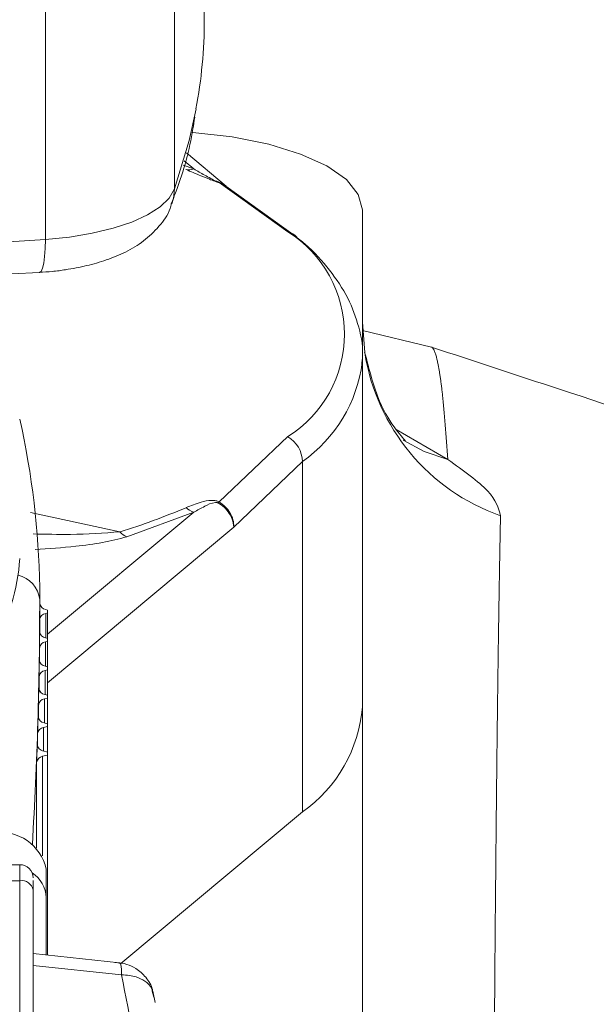
# Model space of a CAD drawing. Units: millimetres. Extents: x 6 to 414, y 6 to 291.
# Drawn here: x 117 to 118, y 138 to 139 of the extents above; entities that cross this region are included whole.
import ezdxf

# ---------------------------------------------------------------- set-up
doc = ezdxf.new("R2010")
doc.units = ezdxf.units.MM

msp = doc.modelspace()

# ---------------------------------------------------------------- linework, layer by layer
at = {"color": 7, "linetype": 'Continuous', "lineweight": 15}
for p, q in [((117.3417, 139.9926), (117.3417, 138.9875)), ((117.1886, 139.9424), (117.1886, 138.9276)), ((117.3772, 139.1884), (117.3772, 139.2984)), ((117.403, 138.991), (117.3561, 139.0302)), ((117.3948, 138.995), (117.4764, 138.9368)), ((117.487, 138.9305), (117.4029, 138.9908)), ((117.5647, 138.7885), (117.5647, 138.9628)), ((117.149, 138.8869), (117.1818, 138.8883)), ((117.5647, 138.8296), (117.5675, 138.7935)), ((117.6469, 138.7998), (117.5647, 138.8197)), ((117.5647, 138.7885), (117.5645, 138.7818)), ((117.5647, 138.373), (117.5647, 138.7885)), ((117.4764, 138.6936), (117.3948, 138.6162)), ((117.4124, 138.5863), (117.4936, 138.664)), ((117.4936, 138.664), (117.4936, 138.2485)), ((117.3647, 138.604), (117.2851, 138.5747)), ((117.1819, 138.5148), (117.1819, 138.5003)), ((117.1819, 138.4961), (117.1819, 138.5003)), ((117.1819, 138.4958), (117.1819, 138.496)), ((117.1891, 138.4884), (117.1913, 138.4878)), ((117.1913, 138.4844), (117.1913, 138.4878)), ((117.1819, 138.4611), (117.1819, 138.4765)), ((117.1891, 138.4839), (117.1913, 138.4844)), ((117.1913, 138.4844), (117.1913, 138.4541)), ((117.189, 138.4547), (117.1913, 138.4541)), ((117.1913, 138.4507), (117.1913, 138.4541)), ((117.1816, 138.4271), (117.1816, 138.4427)), ((117.1888, 138.4501), (117.1913, 138.4507)), ((117.1913, 138.4507), (117.1913, 138.4204)), ((117.1883, 138.4162), (117.1913, 138.417)), ((117.1886, 138.4211), (117.1913, 138.4204)), ((117.1913, 138.417), (117.1913, 138.4204)), ((117.1913, 138.417), (117.1913, 138.3867)), ((117.1811, 138.3932), (117.1811, 138.4089)), ((117.1876, 138.3823), (117.1913, 138.3833)), ((117.1881, 138.3875), (117.1913, 138.3867)), ((117.1913, 138.3833), (117.1913, 138.3867)), ((117.1913, 138.3833), (117.1913, 138.3529)), ((117.1804, 138.3594), (117.1804, 138.3751)), ((117.5647, 137.6729), (117.5647, 138.373)), ((117.1866, 138.3484), (117.1913, 138.3496)), ((117.1873, 138.354), (117.1913, 138.3529)), ((117.1913, 138.3496), (117.1913, 138.3529)), ((117.1913, 138.3496), (117.1913, 138.3192)), ((117.1795, 138.3257), (117.1795, 138.3411)), ((117.1854, 138.3143), (117.1913, 138.3158)), ((117.1862, 138.3206), (117.1913, 138.3192)), ((117.1913, 138.3158), (117.1913, 138.3192)), ((117.1913, 138.3158), (117.1913, 138.0784)), ((117.1782, 138.2053), (117.1782, 138.3071)), ((117.2782, 138.0685), (117.4936, 138.2485)), ((117.1585, 138.1857), (116.346, 138.1857)), ((117.1897, 138.1465), (117.1897, 138.1802)), ((116.346, 138.1667), (117.1585, 138.1667)), ((117.1585, 138.1667), (117.1585, 137.5934)), ((117.1741, 137.5826), (117.1741, 138.1558)), ((117.1897, 138.1465), (117.1897, 138.0786)), ((117.2766, 138.0693), (117.1741, 138.0802)), ((117.1741, 138.0661), (117.279, 138.055)), ((117.3173, 138.0285), (117.3155, 138.0357)), ((117.3188, 138.0223), (117.316, 138.0358))]:
    msp.add_line(p, q, dxfattribs=at)
at = {"color": 8, "linetype": 'Continuous', "lineweight": 15}
for p, q in [((117.3522, 139.0159), (117.3647, 139.0113)), ((117.3535, 139.0207), (117.3647, 139.0113)), ((117.1886, 138.9276), (117.1321, 138.9241)), ((117.6047, 138.702), (117.6663, 138.6664)), ((117.171, 138.6037), (117.2771, 138.5806)), ((117.3647, 138.604), (117.1913, 138.4591)), ((117.1913, 138.4015), (117.4124, 138.5863)), ((117.1891, 138.4839), (117.1891, 138.4547)), ((117.1888, 138.4501), (117.1888, 138.421)), ((117.1883, 138.4162), (117.1883, 138.3874)), ((117.1876, 138.3823), (117.1876, 138.3539)), ((117.1866, 138.3484), (117.1866, 138.3204)), ((117.179, 138.3281), (117.179, 138.3278)), ((117.1854, 138.3143), (117.1854, 138.196)), ((117.1585, 138.1857), (117.1585, 138.1667))]:
    msp.add_line(p, q, dxfattribs=at)
at = {"color": 8, "linetype": 'Continuous', "lineweight": 15, "flags": 128}
for points in [[(117.3674, 139.0824), (117.3592, 139.0451), (117.3417, 138.9875)], [(117.3417, 138.9875), (117.3405, 138.9763), (117.3387, 138.9698)], [(117.1886, 138.9276), (117.1884, 138.9168), (117.1877, 138.9072), (117.1867, 138.8993), (117.1854, 138.8934), (117.1837, 138.8897), (117.1818, 138.8883), (117.1818, 138.8883)], [(117.279, 138.055), (117.2788, 138.0609), (117.2784, 138.0654), (117.2776, 138.0682), (117.2766, 138.0693), (117.2766, 138.0693)]]:
    msp.add_lwpolyline(points, dxfattribs=at)
at = {"color": 7, "linetype": 'Continuous', "lineweight": 15, "flags": 128}
for points in [[(117.3631, 139.0546), (117.3635, 139.0546), (117.4104, 139.0493), (117.4536, 139.0406), (117.4915, 139.029), (117.5226, 139.0148), (117.5457, 138.9986), (117.5599, 138.981), (117.5647, 138.9628)], [(117.3417, 138.9875), (117.3355, 138.9767), (117.3248, 138.9664), (117.31, 138.9568), (117.2913, 138.9482), (117.2692, 138.9408), (117.2443, 138.9349), (117.2172, 138.9304), (117.1886, 138.9276)], [(117.6663, 138.6664), (117.638, 138.676), (117.6133, 138.6895)]]:
    msp.add_lwpolyline(points, dxfattribs=at)
at = {"color": 7, "linetype": 'Continuous', "lineweight": 15}
for centre, radius, start, end in [((116.7991, 139.1887), 0.5781, 349.4041, 359.9648), ((117.3587, 139.0283), 0.018, 259.6046, 289.3045), ((117.3989, 139.0021), 0.00818, 229.1189, 239.6906), ((117.3996, 138.8152), 0.1438, 302.2728, 57.7272), ((117.4706, 138.9148), 0.0227, 43.7681, 75.2938), ((116.2003, 138.4997), 0.9817, 0.8812, 12.6277), ((117.4582, 138.6631), 0.0354, 1.4327, 59.2347), ((117.3708, 138.6401), 0.0339, 312.1423, 315.0024), ((116.9905, 139.48), 0.9441, 287.6777, 292.7461), ((117.3738, 138.63), 0.0276, 228.4238, 250.7495), ((117.2958, 138.5977), 0.0253, 222.5908, 245.1677), ((116.9428, 138.5606), 0.2157, 342.3908, 356.8709), ((112.3279, 138.5003), 4.854, 356.5664, 0.0001), ((112.466, 138.4952), 4.7159, 359.7722, 0.0065), ((117.1904, 138.4968), 0.00851, 186.9229, 261.5267), ((117.1903, 138.4754), 0.00852, 98.4769, 172.8856), ((111.1871, 138.5066), 5.9949, 359.38986, 359.57513), ((117.1902, 138.4631), 0.00849, 186.5051, 261.6127), ((117.1901, 138.4416), 0.00854, 98.5374, 172.5203), ((111.0214, 138.5159), 6.1607, 359.00523, 359.18758), ((117.1899, 138.4295), 0.00848, 186.2359, 261.6253), ((117.1896, 138.4078), 0.00855, 98.5947, 172.1863), ((112.1353, 138.5), 5.0466, 358.5814, 358.8079), ((117.1893, 138.3959), 0.00846, 185.8514, 261.7108), ((117.1889, 138.3739), 0.00857, 98.6439, 171.8142), ((117.3967, 138.3864), 0.1686, 305.1085, 355.4365), ((111.7558, 138.5127), 5.4263, 358.1883, 358.4039), ((117.1885, 138.3624), 0.00844, 185.4754, 261.7457), ((117.1879, 138.3399), 0.00859, 98.6983, 171.4647), ((111.832, 138.5149), 5.3503, 357.7745, 357.9995), ((117.1874, 138.3289), 0.00843, 185.1026, 261.7933), ((117.1868, 138.3058), 0.00861, 98.7747, 171.0619), ((117.1353, 138.1686), 0.0556, 12.0707, 98.3561), ((117.1585, 138.1701), 0.0156, 360, 90), ((117.1519, 138.1446), 0.0379, 2.8422, 56.3307), ((117.1605, 138.1529), 0.0139, 12.0631, 98.3628)]:
    msp.add_arc(centre, radius, start, end, dxfattribs=at)
at = {"color": 8, "linetype": 'Continuous', "lineweight": 15}
for centre, radius, start, end in [((117.8103, 138.8316), 0.2458, 188.9195, 250.59), ((117.3943, 138.804), 0.1717, 305.3485, 352.5712), ((117.148, 138.4962), 0.0342, 6.9765, 75.9879)]:
    msp.add_arc(centre, radius, start, end, dxfattribs=at)
at = {"color": 7, "linetype": 'Continuous', "lineweight": 15}
for points, knots in [([(117.3379, 138.9698), (117.3399, 138.9748), (117.3516, 139.0041), (117.361, 139.0385), (117.3651, 139.068), (117.3658, 139.0727)], [0, 0, 0, 0, 0.148594, 0.865381, 1, 1, 1, 1]), ([(117.3948, 138.995), (117.394, 138.9952), (117.3924, 138.9957), (117.3882, 138.9971), (117.3816, 138.9997), (117.3698, 139.0045), (117.3612, 139.0081), (117.3555, 139.0106)], [0, 0, 0, 0, 0.048557, 0.103937, 0.251262, 0.50013, 1, 1, 1, 1]), ([(117.3647, 139.0113), (117.3689, 139.0088), (117.3752, 139.0052), (117.3835, 139.0007), (117.3881, 138.9982), (117.3908, 138.9969), (117.3925, 138.9963), (117.3931, 138.996), (117.3934, 138.9959), (117.3936, 138.9959)], [0, 0, 0, 0, 0.499945, 0.749546, 0.874712, 0.953764, 0.9798, 0.990339, 1, 1, 1, 1]), ([(117.1816, 138.8888), (117.1867, 138.889), (117.1973, 138.8894), (117.2161, 138.8921), (117.2379, 138.8962), (117.2617, 138.9031), (117.2844, 138.9124), (117.3057, 138.9251), (117.3235, 138.9422), (117.3352, 138.9579), (117.3376, 138.9681), (117.338, 138.97)], [0, 0, 0, 0, 0.0721315, 0.1494197, 0.2761679, 0.4043517, 0.5414227, 0.6858141, 0.8305705, 0.9690074, 1, 1, 1, 1]), ([(117.5639, 138.7803), (117.5642, 138.7823), (117.5664, 138.7967), (117.5615, 138.8233), (117.5487, 138.8586), (117.5266, 138.8915), (117.505, 138.916), (117.4885, 138.9288), (117.4844, 138.932)], [0, 0, 0, 0, 0.037233, 0.262256, 0.479298, 0.701326, 0.925378, 1, 1, 1, 1]), ([(117.6149, 138.6889), (117.6153, 138.6886), (117.617, 138.6876), (117.6043, 138.701), (117.5827, 138.7346), (117.5728, 138.7732), (117.5674, 138.794)], [0, 0, 0, 0, 0.079462, 0.336765, 0.642118, 1, 1, 1, 1]), ([(122.3524, 137.3224), (122.275, 137.3452), (122.0982, 137.3972), (121.8264, 137.4785), (121.5462, 137.5629), (121.289, 137.641), (121.0846, 137.7036), (120.9282, 137.7517), (120.8185, 137.7855), (120.7273, 137.8137), (120.6438, 137.8396), (120.5551, 137.8671), (120.4492, 137.9001), (120.3222, 137.9397), (120.1676, 137.9881), (119.9817, 138.0466), (119.7639, 138.1154), (119.5142, 138.1947), (119.2327, 138.2846), (118.9193, 138.3852), (118.5739, 138.4968), (118.1968, 138.6195), (117.8841, 138.7217), (117.6974, 138.7832), (117.6467, 138.7999)], [0, 0, 0, 0, 0.049155, 0.112307, 0.173322, 0.228113, 0.276616, 0.303874, 0.327974, 0.346615, 0.361975, 0.381128, 0.403199, 0.429506, 0.462202, 0.501621, 0.547781, 0.600701, 0.660404, 0.726914, 0.80026, 0.880473, 0.967587, 1, 1, 1, 1]), ([(117.7286, 138.5998), (117.7261, 138.6089), (117.7209, 138.6273), (117.6845, 138.6534), (117.6663, 138.6664)], [0, 0, 0, 0, 0.500852, 1, 1, 1, 1]), ([(117.3555, 138.6094), (117.3613, 138.6117), (117.3707, 138.6154), (117.3827, 138.6182), (117.3899, 138.6179), (117.393, 138.6171), (117.3942, 138.6165), (117.3948, 138.6162)], [0, 0, 0, 0, 0.50035, 0.817194, 0.920098, 0.961747, 1, 1, 1, 1]), ([(117.3936, 138.615), (117.3934, 138.6151), (117.3929, 138.6153), (117.3918, 138.6155), (117.3856, 138.6152), (117.377, 138.6106), (117.369, 138.6063), (117.3647, 138.604)], [0, 0, 0, 0, 0.013877, 0.030345, 0.075316, 0.499216, 1, 1, 1, 1]), ([(117.4124, 138.5863), (117.4119, 138.5895), (117.4111, 138.5951), (117.4068, 138.6032), (117.4012, 138.61), (117.396, 138.6134), (117.3936, 138.615)], [0, 0, 0, 0, 0.288911, 0.499939, 0.759981, 1, 1, 1, 1]), ([(117.3948, 138.6162), (117.3973, 138.6144), (117.4023, 138.6109), (117.4078, 138.6034), (117.4117, 138.595), (117.4122, 138.5892), (117.4124, 138.5863)], [0, 0, 0, 0, 0.25077, 0.498911, 0.747579, 1, 1, 1, 1]), ([(117.7127, 135.6792), (117.7127, 135.7314), (117.7129, 135.8355), (117.7133, 135.9837), (117.7136, 136.114), (117.7139, 136.2455), (117.7142, 136.3859), (117.7146, 136.5214), (117.7149, 136.6424), (117.7152, 136.7519), (117.7156, 136.8774), (117.716, 136.9803), (117.7163, 137.0575), (117.7165, 137.1054), (117.7167, 137.1544), (117.7169, 137.2028), (117.7172, 137.286), (117.7178, 137.4026), (117.7185, 137.5484), (117.7193, 137.6878), (117.7201, 137.8181), (117.7211, 137.9525), (117.7218, 138.0484), (117.7223, 138.1128), (117.7226, 138.1395), (117.7228, 138.1622), (117.723, 138.1826), (117.7232, 138.2048), (117.7235, 138.2359), (117.7239, 138.2751), (117.7243, 138.3143), (117.7248, 138.3518), (117.7252, 138.3847), (117.7256, 138.4178), (117.7263, 138.4679), (117.7273, 138.5326), (117.7282, 138.5773), (117.7286, 138.5998)], [0, 0, 0, 0, 0.035273, 0.070417, 0.102877, 0.127445, 0.165285, 0.206252, 0.230058, 0.259125, 0.292939, 0.331904, 0.34522, 0.359051, 0.373397, 0.388262, 0.402069, 0.448552, 0.496686, 0.544511, 0.592377, 0.639183, 0.700808, 0.7129, 0.724991, 0.737079, 0.744376, 0.75373, 0.768865, 0.789785, 0.812972, 0.830569, 0.851236, 0.869204, 0.889365, 0.944546, 1, 1, 1, 1]), ([(117.1741, 138.1558), (117.1741, 138.1598), (117.1741, 138.1645), (117.1741, 138.1666), (117.1741, 138.1669)], [0, 0, 0, 0, 0.85107, 1, 1, 1, 1]), ([(117.3161, 138.0334), (117.316, 138.0347), (117.3153, 138.0416), (117.3083, 138.0524), (117.2975, 138.0623), (117.2846, 138.0684), (117.276, 138.0692), (117.2711, 138.0696)], [0, 0, 0, 0, 0.065484, 0.331531, 0.58471, 0.766762, 1, 1, 1, 1]), ([(117.279, 138.055), (117.2985, 137.955), (117.3376, 137.7556), (117.3458, 137.4512), (117.3176, 137.2496), (117.3035, 137.1485)], [0, 0, 0, 0, 0.333928, 0.666127, 1, 1, 1, 1])]:
    msp.add_open_spline(points, degree=3, knots=knots, dxfattribs=at)
at = {"color": 8, "linetype": 'Continuous', "lineweight": 15}
for points, knots in [([(117.3936, 138.9959), (117.3961, 138.9951), (117.3996, 138.994), (117.4021, 138.9915), (117.4028, 138.9908)], [0, 0, 0, 0, 0.732228, 1, 1, 1, 1]), ([(117.4042, 138.9896), (117.4035, 138.9904), (117.401, 138.9931), (117.3974, 138.9942), (117.3948, 138.995)], [0, 0, 0, 0, 0.283999, 1, 1, 1, 1]), ([(117.6663, 138.6664), (117.6642, 138.6945), (117.6618, 138.7254), (117.6591, 138.7487), (117.6585, 138.7542), (117.6578, 138.7594), (117.6571, 138.7643), (117.6564, 138.7689), (117.6557, 138.7731), (117.655, 138.7771), (117.6543, 138.7805), (117.6536, 138.7839), (117.6527, 138.7878), (117.6514, 138.7921), (117.6501, 138.7956), (117.6489, 138.7978), (117.6481, 138.7989), (117.6474, 138.7996), (117.6469, 138.7997), (117.6467, 138.7998)], [0, 0, 0, 0, 0.355977, 0.391056, 0.426128, 0.461195, 0.49626, 0.531328, 0.566401, 0.601477, 0.636556, 0.665123, 0.71035, 0.772203, 0.842789, 0.898449, 0.937645, 0.965964, 1, 1, 1, 1]), ([(117.2771, 138.5806), (117.2578, 138.5793), (117.2245, 138.577), (117.189, 138.5778), (117.1741, 138.5782)], [0, 0, 0, 0, 0.579728, 1, 1, 1, 1]), ([(117.2851, 138.5747), (117.2758, 138.5723), (117.2571, 138.5675), (117.2198, 138.5626), (117.1926, 138.5607), (117.1764, 138.5595)], [0, 0, 0, 0, 0.28897, 0.57815, 1, 1, 1, 1]), ([(117.3155, 138.0357), (117.3153, 138.0367), (117.3143, 138.0414), (117.3076, 138.0476), (117.2979, 138.0523), (117.2883, 138.0546), (117.2822, 138.0548), (117.279, 138.055)], [0, 0, 0, 0, 0.087499, 0.397741, 0.651996, 0.814366, 1, 1, 1, 1])]:
    msp.add_open_spline(points, degree=3, knots=knots, dxfattribs=at)

doc.saveas('drawing.dxf')
